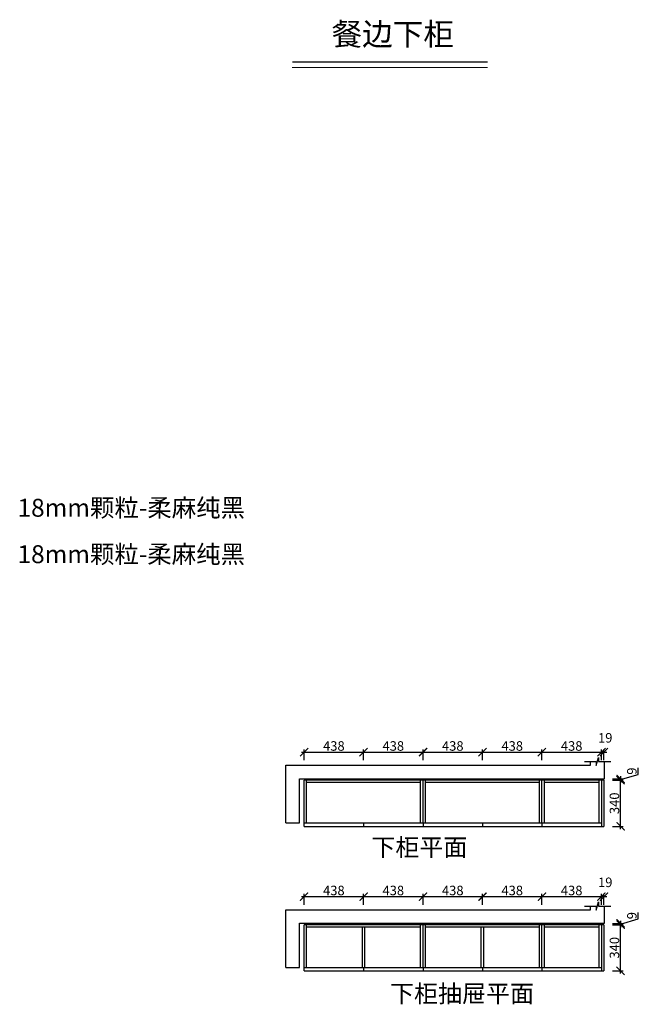
# Model space of a CAD drawing. Units: millimetres. Extents: x 113089 to 124737, y -232441 to -224828.
# Drawn here: x 113089 to 117653, y -232079 to -224828 of the extents above; entities that cross this region are included whole.
import ezdxf

# ---------------------------------------------------------------- set-up
doc = ezdxf.new("R2010")
doc.units = ezdxf.units.MM
doc.header["$PDMODE"] = 35
doc.header["$PDSIZE"] = -20
doc.layers.add('1', color=7, linetype='Continuous', lineweight=20)
doc.layers.add('墙体', color=4, linetype='Continuous')
doc.layers.add('门板', color=3, linetype='Continuous')
doc.styles.get("Standard").update_dxf_attribs({"font": 'arial.ttf'})
doc.dimstyles.new('ISO-25', dxfattribs={"dimtxt": 70, "dimasz": 60, "dimexe": 20, "dimexo": 30, "dimtad": 1, "dimdec": 0, "dimdsep": 46, "dimtxsty": 'Standard', "dimblk": 'ARCHTICK', "dimcen": 2.5, "dimdle": 20, "dimclrd": 1, "dimclre": 1, "dimclrt": 1, "dimadec": 0, "dimazin": 0, "dimtfac": 1, "dimtdec": 0, "dimtmove": 1, "dimatfit": 3, "dimfxl": 40, "dimfxlon": 1, "dimarcsym": 0})

# ---------------------------------------------------------------- blocks, each defined once
blk = doc.blocks.new('_ArchTick')
at = {"color": 0, "linetype": 'ByBlock', "const_width": 0.15}
blk.add_lwpolyline([(-0.5, -0.5), (0.5, 0.5)], dxfattribs=at)
blk = doc.blocks.new('*D4')
at = {"color": 1, "lineweight": -2, "transparency": 16777216}
for p, q in [((117515.6, -230424), (117643.8, -230385.5)), ((117643.8, -230385.5), (117643.8, -230338.2)), ((117455.6, -230419.5), (117535.6, -230419.5)), ((117455.6, -230428.5), (117535.6, -230428.5)), ((117515.6, -230399.5), (117515.6, -230448.5))]:
    blk.add_line(p, q, dxfattribs=at)
at = {"layer": 'Defpoints', "color": 0, "transparency": 16777216}
for p in [(117388.1, -230419.5), (117388.1, -230428.5), (117515.6, -230428.5)]:
    blk.add_point(p, dxfattribs=at)
at = {"color": 1, "lineweight": -2, "transparency": 16777216, "xscale": 60, "yscale": 60, "zscale": 60}
for p, rotation in [((117515.6, -230419.5), 90), ((117515.6, -230428.5), 270)]:
    blk.add_blockref('_ArchTick', p, dxfattribs=dict(at, rotation=rotation))
at = {"color": 1, "transparency": 16777216, "insert": (117607.4, -230361.9), "char_height": 70, "attachment_point": 5, "rotation": 90}
blk.add_mtext('9', dxfattribs=at)
blk = doc.blocks.new('*D5')
at = {"layer": 'Defpoints', "color": 0, "transparency": 16777216}
for p in [(117393.1, -230428.5), (117515.6, -230428.5), (117393.1, -230768.5)]:
    blk.add_point(p, dxfattribs=at)
at = {"layer": '门板', "color": 1, "lineweight": -2, "transparency": 16777216}
for p, q in [((117455.6, -230428.5), (117535.6, -230428.5)), ((117515.6, -230788.5), (117515.6, -230408.5)), ((117455.6, -230768.5), (117535.6, -230768.5))]:
    blk.add_line(p, q, dxfattribs=at)
at = {"layer": '门板', "color": 1, "lineweight": -2, "transparency": 16777216, "xscale": 60, "yscale": 60, "zscale": 60}
for p, rotation in [((117515.6, -230428.5), 90), ((117515.6, -230768.5), 270)]:
    blk.add_blockref('_ArchTick', p, dxfattribs=dict(at, rotation=rotation))
at = {"layer": '门板', "color": 1, "transparency": 16777216, "insert": (117479.2, -230598.5), "char_height": 70, "attachment_point": 5, "rotation": 90}
blk.add_mtext('340', dxfattribs=at)
blk = doc.blocks.new('*D6')
at = {"layer": 'Defpoints', "color": 0, "transparency": 16777216}
for p in [(115622.1, -230222), (115184.1, -230768.5), (115622.1, -230768.5)]:
    blk.add_point(p, dxfattribs=at)
at = {"layer": '门板', "color": 1, "lineweight": -2, "transparency": 16777216}
for p, q in [((115164.1, -230222), (115642.1, -230222)), ((115184.1, -230282), (115184.1, -230202)), ((115622.1, -230282), (115622.1, -230202))]:
    blk.add_line(p, q, dxfattribs=at)
at = {"layer": '门板', "color": 1, "lineweight": -2, "transparency": 16777216, "xscale": 60, "yscale": 60, "zscale": 60, "rotation": 180}
blk.add_blockref('_ArchTick', (115184.1, -230222), dxfattribs=at)
at = {"layer": '门板', "color": 1, "lineweight": -2, "transparency": 16777216, "xscale": 60, "yscale": 60, "zscale": 60}
blk.add_blockref('_ArchTick', (115622.1, -230222), dxfattribs=at)
at = {"layer": '门板', "color": 1, "transparency": 16777216, "insert": (115403.1, -230185.7), "char_height": 70, "attachment_point": 5}
blk.add_mtext('438', dxfattribs=at)
blk = doc.blocks.new('*D7')
at = {"color": 1, "lineweight": -2, "transparency": 16777216}
for p, q in [((115602.1, -230222), (116080.1, -230222)), ((115622.1, -230282), (115622.1, -230202)), ((116060.1, -230282), (116060.1, -230202))]:
    blk.add_line(p, q, dxfattribs=at)
at = {"layer": 'Defpoints', "color": 0, "transparency": 16777216}
for p in [(116060.1, -230222), (115622.1, -230768.5), (116060.1, -230756)]:
    blk.add_point(p, dxfattribs=at)
at = {"color": 1, "lineweight": -2, "transparency": 16777216, "xscale": 60, "yscale": 60, "zscale": 60, "rotation": 180}
blk.add_blockref('_ArchTick', (115622.1, -230222), dxfattribs=at)
at = {"color": 1, "lineweight": -2, "transparency": 16777216, "xscale": 60, "yscale": 60, "zscale": 60}
blk.add_blockref('_ArchTick', (116060.1, -230222), dxfattribs=at)
at = {"color": 1, "transparency": 16777216, "insert": (115841.1, -230185.7), "char_height": 70, "attachment_point": 5}
blk.add_mtext('438', dxfattribs=at)
blk = doc.blocks.new('*D8')
at = {"color": 1, "lineweight": -2, "transparency": 16777216}
for p, q in [((116040.1, -230222), (116518.1, -230222)), ((116060.1, -230282), (116060.1, -230202)), ((116498.1, -230282), (116498.1, -230202))]:
    blk.add_line(p, q, dxfattribs=at)
at = {"layer": 'Defpoints', "color": 0, "transparency": 16777216}
for p in [(116498.1, -230222), (116060.1, -230756), (116498.1, -230756)]:
    blk.add_point(p, dxfattribs=at)
at = {"color": 1, "lineweight": -2, "transparency": 16777216, "xscale": 60, "yscale": 60, "zscale": 60, "rotation": 180}
blk.add_blockref('_ArchTick', (116060.1, -230222), dxfattribs=at)
at = {"color": 1, "lineweight": -2, "transparency": 16777216, "xscale": 60, "yscale": 60, "zscale": 60}
blk.add_blockref('_ArchTick', (116498.1, -230222), dxfattribs=at)
at = {"color": 1, "transparency": 16777216, "insert": (116279.1, -230185.7), "char_height": 70, "attachment_point": 5}
blk.add_mtext('438', dxfattribs=at)
blk = doc.blocks.new('*D9')
at = {"color": 1, "lineweight": -2, "transparency": 16777216}
for p, q in [((116478.1, -230222), (116956.1, -230222)), ((116498.1, -230282), (116498.1, -230202)), ((116936.1, -230282), (116936.1, -230202))]:
    blk.add_line(p, q, dxfattribs=at)
at = {"layer": 'Defpoints', "color": 0, "transparency": 16777216}
for p in [(116936.1, -230222), (116498.1, -230756), (116936.1, -230756)]:
    blk.add_point(p, dxfattribs=at)
at = {"color": 1, "lineweight": -2, "transparency": 16777216, "xscale": 60, "yscale": 60, "zscale": 60, "rotation": 180}
blk.add_blockref('_ArchTick', (116498.1, -230222), dxfattribs=at)
at = {"color": 1, "lineweight": -2, "transparency": 16777216, "xscale": 60, "yscale": 60, "zscale": 60}
blk.add_blockref('_ArchTick', (116936.1, -230222), dxfattribs=at)
at = {"color": 1, "transparency": 16777216, "insert": (116717.1, -230185.7), "char_height": 70, "attachment_point": 5}
blk.add_mtext('438', dxfattribs=at)
blk = doc.blocks.new('*D10')
at = {"color": 1, "lineweight": -2, "transparency": 16777216}
for p, q in [((116916.1, -230222), (117394.1, -230222)), ((116936.1, -230282), (116936.1, -230202)), ((117374.1, -230282), (117374.1, -230202))]:
    blk.add_line(p, q, dxfattribs=at)
at = {"layer": 'Defpoints', "color": 0, "transparency": 16777216}
for p in [(117374.1, -230222), (116936.1, -230756), (117374.1, -230768.5)]:
    blk.add_point(p, dxfattribs=at)
at = {"color": 1, "lineweight": -2, "transparency": 16777216, "xscale": 60, "yscale": 60, "zscale": 60, "rotation": 180}
blk.add_blockref('_ArchTick', (116936.1, -230222), dxfattribs=at)
at = {"color": 1, "lineweight": -2, "transparency": 16777216, "xscale": 60, "yscale": 60, "zscale": 60}
blk.add_blockref('_ArchTick', (117374.1, -230222), dxfattribs=at)
at = {"color": 1, "transparency": 16777216, "insert": (117155.1, -230185.7), "char_height": 70, "attachment_point": 5}
blk.add_mtext('438', dxfattribs=at)
blk = doc.blocks.new('*D11')
at = {"color": 1, "lineweight": -2, "transparency": 16777216}
for p, q in [((117354.1, -230222), (117413.1, -230222)), ((117374.1, -230282), (117374.1, -230202)), ((117393.1, -230282), (117393.1, -230202))]:
    blk.add_line(p, q, dxfattribs=at)
at = {"layer": 'Defpoints', "color": 0, "transparency": 16777216}
for p in [(117393.1, -230222), (117374.1, -230428.5), (117393.1, -230428.5)]:
    blk.add_point(p, dxfattribs=at)
at = {"color": 1, "lineweight": -2, "transparency": 16777216, "xscale": 60, "yscale": 60, "zscale": 60, "rotation": 180}
blk.add_blockref('_ArchTick', (117374.1, -230222), dxfattribs=at)
at = {"color": 1, "lineweight": -2, "transparency": 16777216, "xscale": 60, "yscale": 60, "zscale": 60}
blk.add_blockref('_ArchTick', (117393.1, -230222), dxfattribs=at)
at = {"color": 1, "transparency": 16777216, "insert": (117402.3, -230125.7), "char_height": 70, "attachment_point": 5}
blk.add_mtext('19', dxfattribs=at)
blk = doc.blocks.new('*D12')
at = {"color": 1, "lineweight": -2, "transparency": 16777216}
for p, q in [((117515.6, -231488.3), (117643.8, -231449.9)), ((117515.6, -231463.8), (117515.6, -231512.8)), ((117643.8, -231449.9), (117643.8, -231402.6)), ((117455.6, -231483.8), (117535.6, -231483.8)), ((117455.6, -231492.8), (117535.6, -231492.8))]:
    blk.add_line(p, q, dxfattribs=at)
at = {"layer": 'Defpoints', "color": 0, "transparency": 16777216}
for p in [(117388.1, -231483.8), (117388.1, -231492.8), (117515.6, -231492.8)]:
    blk.add_point(p, dxfattribs=at)
at = {"color": 1, "lineweight": -2, "transparency": 16777216, "xscale": 60, "yscale": 60, "zscale": 60}
for p, rotation in [((117515.6, -231483.8), 90), ((117515.6, -231492.8), 270)]:
    blk.add_blockref('_ArchTick', p, dxfattribs=dict(at, rotation=rotation))
at = {"color": 1, "transparency": 16777216, "insert": (117607.4, -231426.2), "char_height": 70, "attachment_point": 5, "rotation": 90}
blk.add_mtext('9', dxfattribs=at)
blk = doc.blocks.new('*D13')
at = {"layer": 'Defpoints', "color": 0, "transparency": 16777216}
for p in [(117393.1, -231492.8), (117515.6, -231492.8), (117393.1, -231832.8)]:
    blk.add_point(p, dxfattribs=at)
at = {"layer": '门板', "color": 1, "lineweight": -2, "transparency": 16777216}
for p, q in [((117515.6, -231852.8), (117515.6, -231472.8)), ((117455.6, -231492.8), (117535.6, -231492.8)), ((117455.6, -231832.8), (117535.6, -231832.8))]:
    blk.add_line(p, q, dxfattribs=at)
at = {"layer": '门板', "color": 1, "lineweight": -2, "transparency": 16777216, "xscale": 60, "yscale": 60, "zscale": 60}
for p, rotation in [((117515.6, -231492.8), 90), ((117515.6, -231832.8), 270)]:
    blk.add_blockref('_ArchTick', p, dxfattribs=dict(at, rotation=rotation))
at = {"layer": '门板', "color": 1, "transparency": 16777216, "insert": (117479.2, -231662.8), "char_height": 70, "attachment_point": 5, "rotation": 90}
blk.add_mtext('340', dxfattribs=at)
blk = doc.blocks.new('*D14')
at = {"color": 1, "lineweight": -2, "transparency": 16777216}
for p, q in [((115164.1, -231286.4), (115642.1, -231286.4)), ((115184.1, -231346.4), (115184.1, -231266.4)), ((115622.1, -231346.4), (115622.1, -231266.4))]:
    blk.add_line(p, q, dxfattribs=at)
at = {"layer": 'Defpoints', "color": 0, "transparency": 16777216}
for p in [(115622.1, -231286.4), (115184.1, -231832.8), (115622.1, -231832.8)]:
    blk.add_point(p, dxfattribs=at)
at = {"color": 1, "lineweight": -2, "transparency": 16777216, "xscale": 60, "yscale": 60, "zscale": 60, "rotation": 180}
blk.add_blockref('_ArchTick', (115184.1, -231286.4), dxfattribs=at)
at = {"color": 1, "lineweight": -2, "transparency": 16777216, "xscale": 60, "yscale": 60, "zscale": 60}
blk.add_blockref('_ArchTick', (115622.1, -231286.4), dxfattribs=at)
at = {"color": 1, "transparency": 16777216, "insert": (115403.1, -231250), "char_height": 70, "attachment_point": 5}
blk.add_mtext('438', dxfattribs=at)
blk = doc.blocks.new('*D15')
at = {"color": 1, "lineweight": -2, "transparency": 16777216}
for p, q in [((115602.1, -231286.4), (116080.1, -231286.4)), ((115622.1, -231346.4), (115622.1, -231266.4)), ((116060.1, -231346.4), (116060.1, -231266.4))]:
    blk.add_line(p, q, dxfattribs=at)
at = {"layer": 'Defpoints', "color": 0, "transparency": 16777216}
for p in [(116060.1, -231286.4), (115622.1, -231832.8), (116060.1, -231820.3)]:
    blk.add_point(p, dxfattribs=at)
at = {"color": 1, "lineweight": -2, "transparency": 16777216, "xscale": 60, "yscale": 60, "zscale": 60, "rotation": 180}
blk.add_blockref('_ArchTick', (115622.1, -231286.4), dxfattribs=at)
at = {"color": 1, "lineweight": -2, "transparency": 16777216, "xscale": 60, "yscale": 60, "zscale": 60}
blk.add_blockref('_ArchTick', (116060.1, -231286.4), dxfattribs=at)
at = {"color": 1, "transparency": 16777216, "insert": (115841.1, -231250), "char_height": 70, "attachment_point": 5}
blk.add_mtext('438', dxfattribs=at)
blk = doc.blocks.new('*D16')
at = {"color": 1, "lineweight": -2, "transparency": 16777216}
for p, q in [((116040.1, -231286.4), (116518.1, -231286.4)), ((116060.1, -231346.4), (116060.1, -231266.4)), ((116498.1, -231346.4), (116498.1, -231266.4))]:
    blk.add_line(p, q, dxfattribs=at)
at = {"layer": 'Defpoints', "color": 0, "transparency": 16777216}
for p in [(116498.1, -231286.4), (116060.1, -231820.3), (116498.1, -231820.3)]:
    blk.add_point(p, dxfattribs=at)
at = {"color": 1, "lineweight": -2, "transparency": 16777216, "xscale": 60, "yscale": 60, "zscale": 60, "rotation": 180}
blk.add_blockref('_ArchTick', (116060.1, -231286.4), dxfattribs=at)
at = {"color": 1, "lineweight": -2, "transparency": 16777216, "xscale": 60, "yscale": 60, "zscale": 60}
blk.add_blockref('_ArchTick', (116498.1, -231286.4), dxfattribs=at)
at = {"color": 1, "transparency": 16777216, "insert": (116279.1, -231250), "char_height": 70, "attachment_point": 5}
blk.add_mtext('438', dxfattribs=at)
blk = doc.blocks.new('*D17')
at = {"color": 1, "lineweight": -2, "transparency": 16777216}
for p, q in [((116478.1, -231286.4), (116956.1, -231286.4)), ((116498.1, -231346.4), (116498.1, -231266.4)), ((116936.1, -231346.4), (116936.1, -231266.4))]:
    blk.add_line(p, q, dxfattribs=at)
at = {"layer": 'Defpoints', "color": 0, "transparency": 16777216}
for p in [(116936.1, -231286.4), (116498.1, -231820.3), (116936.1, -231820.3)]:
    blk.add_point(p, dxfattribs=at)
at = {"color": 1, "lineweight": -2, "transparency": 16777216, "xscale": 60, "yscale": 60, "zscale": 60, "rotation": 180}
blk.add_blockref('_ArchTick', (116498.1, -231286.4), dxfattribs=at)
at = {"color": 1, "lineweight": -2, "transparency": 16777216, "xscale": 60, "yscale": 60, "zscale": 60}
blk.add_blockref('_ArchTick', (116936.1, -231286.4), dxfattribs=at)
at = {"color": 1, "transparency": 16777216, "insert": (116717.1, -231250), "char_height": 70, "attachment_point": 5}
blk.add_mtext('438', dxfattribs=at)
blk = doc.blocks.new('*D18')
at = {"color": 1, "lineweight": -2, "transparency": 16777216}
for p, q in [((116916.1, -231286.4), (117394.1, -231286.4)), ((116936.1, -231346.4), (116936.1, -231266.4)), ((117374.1, -231346.4), (117374.1, -231266.4))]:
    blk.add_line(p, q, dxfattribs=at)
at = {"layer": 'Defpoints', "color": 0, "transparency": 16777216}
for p in [(117374.1, -231286.4), (116936.1, -231820.3), (117374.1, -231832.8)]:
    blk.add_point(p, dxfattribs=at)
at = {"color": 1, "lineweight": -2, "transparency": 16777216, "xscale": 60, "yscale": 60, "zscale": 60, "rotation": 180}
blk.add_blockref('_ArchTick', (116936.1, -231286.4), dxfattribs=at)
at = {"color": 1, "lineweight": -2, "transparency": 16777216, "xscale": 60, "yscale": 60, "zscale": 60}
blk.add_blockref('_ArchTick', (117374.1, -231286.4), dxfattribs=at)
at = {"color": 1, "transparency": 16777216, "insert": (117155.1, -231250), "char_height": 70, "attachment_point": 5}
blk.add_mtext('438', dxfattribs=at)
blk = doc.blocks.new('*D19')
at = {"color": 1, "lineweight": -2, "transparency": 16777216}
for p, q in [((117354.1, -231286.4), (117413.1, -231286.4)), ((117374.1, -231346.4), (117374.1, -231266.4)), ((117393.1, -231346.4), (117393.1, -231266.4))]:
    blk.add_line(p, q, dxfattribs=at)
at = {"layer": 'Defpoints', "color": 0, "transparency": 16777216}
for p in [(117393.1, -231286.4), (117374.1, -231492.8), (117393.1, -231492.8)]:
    blk.add_point(p, dxfattribs=at)
at = {"color": 1, "lineweight": -2, "transparency": 16777216, "xscale": 60, "yscale": 60, "zscale": 60, "rotation": 180}
blk.add_blockref('_ArchTick', (117374.1, -231286.4), dxfattribs=at)
at = {"color": 1, "lineweight": -2, "transparency": 16777216, "xscale": 60, "yscale": 60, "zscale": 60}
blk.add_blockref('_ArchTick', (117393.1, -231286.4), dxfattribs=at)
at = {"color": 1, "transparency": 16777216, "insert": (117402.3, -231190), "char_height": 70, "attachment_point": 5}
blk.add_mtext('19', dxfattribs=at)

msp = doc.modelspace()

# ---------------------------------------------------------------- linework, layer by layer
for p, q in [((117374.1, -230428.5), (115184.1, -230428.5)), ((115184.1, -230743.5), (115184.1, -230428.5)), ((115202.1, -230743.5), (115202.1, -230428.5)), ((116042.1, -230446.5), (115202.1, -230446.5)), ((116042.1, -230743.5), (116042.1, -230428.5)), ((116060.1, -230743.5), (116060.1, -230428.5)), ((116078.1, -230743.5), (116078.1, -230428.5)), ((116918.1, -230446.5), (116078.1, -230446.5)), ((116918.1, -230743.5), (116918.1, -230428.5)), ((116936.1, -230743.5), (116936.1, -230428.5)), ((116954.1, -230743.5), (116954.1, -230428.5)), ((117356.1, -230446.5), (116954.1, -230446.5)), ((117356.1, -230428.5), (117356.1, -230743.5)), ((117374.1, -231492.8), (115184.1, -231492.8)), ((115184.1, -231807.8), (115184.1, -231492.8)), ((115202.1, -231807.8), (115202.1, -231492.8)), ((116042.1, -231510.8), (115202.1, -231510.8)), ((115613.1, -231807.8), (115613.1, -231510.8)), ((115631.1, -231807.8), (115631.1, -231510.8)), ((116042.1, -231807.8), (116042.1, -231492.8)), ((116060.1, -231807.8), (116060.1, -231492.8)), ((116078.1, -231807.8), (116078.1, -231492.8)), ((116918.1, -231510.8), (116078.1, -231510.8)), ((116489.1, -231807.8), (116489.1, -231510.8)), ((116507.1, -231807.8), (116507.1, -231510.8)), ((116918.1, -231807.8), (116918.1, -231492.8)), ((116936.1, -231807.8), (116936.1, -231492.8)), ((116954.1, -231807.8), (116954.1, -231492.8)), ((117356.1, -231510.8), (116954.1, -231510.8)), ((117356.1, -231492.8), (117356.1, -231807.8)), ((115184.1, -231832.8), (115184.1, -231807.8))]:
    msp.add_line(p, q)
at = {"color": 6}
for points in [[(117338.1, -230419.5), (117388.1, -230419.5), (117388.1, -230428.5), (117338.1, -230428.5)], [(117338.1, -231483.8), (117388.1, -231483.8), (117388.1, -231492.8), (117338.1, -231492.8)]]:
    msp.add_lwpolyline(points, close=True, dxfattribs=at)
at = {"layer": '1'}
msp.add_line((115096.1, -225180.7), (116535, -225180.7), dxfattribs=at)
at = {"layer": '1', "const_width": 9.07}
msp.add_lwpolyline([(115096.1, -225138.9), (116535, -225138.9)], dxfattribs=at)
msp.add_lwpolyline([(115096.1, -225138.9), (116535, -225138.9)], dxfattribs=at)
at = {"layer": '墙体'}
for p, q in [((117293.1, -230318.5), (117293.1, -230291)), ((117396.1, -230418.5), (117396.1, -230291)), ((115050.1, -230743.5), (115050.1, -230318.5)), ((115050.1, -230318.5), (117293.1, -230318.5)), ((115150.1, -230743.5), (115150.1, -230418.5)), ((115150.1, -230418.5), (117396.1, -230418.5)), ((115050.1, -230743.5), (115150.1, -230743.5)), ((115050.1, -231807.8), (115050.1, -231382.8)), ((115050.1, -231382.8), (117293.1, -231382.8)), ((117293.1, -231382.8), (117293.1, -231355.3)), ((117396.1, -231482.8), (117396.1, -231355.3)), ((115150.1, -231807.8), (115150.1, -231482.8)), ((115150.1, -231482.8), (117396.1, -231482.8)), ((115050.1, -231807.8), (115150.1, -231807.8))]:
    msp.add_line(p, q, dxfattribs=at)
for points in [[(117249.6, -230291), (117336.6, -230291), (117336.6, -230321), (117352.1, -230261), (117352.1, -230291), (117442.5, -230291)], [(117249.6, -231355.3), (117336.6, -231355.3), (117336.6, -231385.3), (117352.1, -231325.3), (117352.1, -231355.3), (117442.5, -231355.3)]]:
    msp.add_lwpolyline(points, dxfattribs=at)
at = {"layer": '门板', "color": 6}
for p, q in [((117374.1, -230428.5), (117374.1, -230768.5)), ((117393.1, -230428.5), (117374.1, -230428.5)), ((117393.1, -230428.5), (117393.1, -230768.5)), ((115184.1, -230743.5), (117374.1, -230743.5)), ((115184.1, -230768.5), (115184.1, -230743.5)), ((115622.1, -230743.5), (115622.1, -230768.5)), ((116060.1, -230743.5), (116060.1, -230768.5)), ((116498.1, -230743.5), (116498.1, -230768.5)), ((116936.1, -230743.5), (116936.1, -230768.5)), ((115184.1, -230768.5), (117393.1, -230768.5)), ((117374.1, -231492.8), (117374.1, -231832.8)), ((117393.1, -231492.8), (117374.1, -231492.8)), ((117393.1, -231492.8), (117393.1, -231832.8)), ((115184.1, -231807.8), (117374.1, -231807.8)), ((115184.1, -231832.8), (117393.1, -231832.8)), ((115622.1, -231807.8), (115622.1, -231832.8)), ((116060.1, -231807.8), (116060.1, -231832.8)), ((116498.1, -231807.8), (116498.1, -231832.8)), ((116936.1, -231807.8), (116936.1, -231832.8))]:
    msp.add_line(p, q, dxfattribs=at)

# ---------------------------------------------------------------- texts
at = {"char_height": 129.56, "width": 2082.189, "attachment_point": 1}
for s, insert in [('{\\fSimSun|b0|i0|c134|p2;下柜平面}', (115679.7, -230857.6)), ('{\\fSimSun|b0|i0|c134|p2;下柜抽屉平面}', (115817.1, -231935.5))]:
    msp.add_mtext(s, dxfattribs=dict(at, insert=insert))
at = {"layer": '1', "attachment_point": 1}
for s, insert, char_height, width in [('{\\fSimSun|b0|i0|c134|p2;餐边下柜}', (115386.8, -224851.6), 164.949, 4566.704), ('{\\fSimSun|b0|i0|c134|p2;18mm颗粒-柔麻纯黑}', (113072.8, -228356.2), 131.959, 2112.251), ('{\\fSimSun|b0|i0|c134|p2;18mm颗粒-柔麻纯黑}', (113072.8, -228698.1), 131.959, 2112.251)]:
    msp.add_mtext(s, dxfattribs=dict(at, insert=insert, char_height=char_height, width=width))

# ---------------------------------------------------------------- dimensions: what is measured, and where the dimension line sits
for base, p1, p2, picture, middle in [((117393.1, -230222), (117374.1, -230428.5), (117393.1, -230428.5), '*D11', (117402.3, -230125.7)), ((116060.1, -230222), (115622.1, -230768.5), (116060.1, -230756), '*D7', (115841.1, -230185.7)), ((116498.1, -230222), (116060.1, -230756), (116498.1, -230756), '*D8', (116279.1, -230185.7)), ((116936.1, -230222), (116498.1, -230756), (116936.1, -230756), '*D9', (116717.1, -230185.7)), ((117374.1, -230222), (116936.1, -230756), (117374.1, -230768.5), '*D10', (117155.1, -230185.7)), ((117393.1, -231286.4), (117374.1, -231492.8), (117393.1, -231492.8), '*D19', (117402.3, -231190)), ((115622.1, -231286.4), (115184.1, -231832.8), (115622.1, -231832.8), '*D14', (115403.1, -231250)), ((116060.1, -231286.4), (115622.1, -231832.8), (116060.1, -231820.3), '*D15', (115841.1, -231250)), ((116498.1, -231286.4), (116060.1, -231820.3), (116498.1, -231820.3), '*D16', (116279.1, -231250)), ((116936.1, -231286.4), (116498.1, -231820.3), (116936.1, -231820.3), '*D17', (116717.1, -231250)), ((117374.1, -231286.4), (116936.1, -231820.3), (117374.1, -231832.8), '*D18', (117155.1, -231250))]:
    dim = msp.add_linear_dim(base=base, p1=p1, p2=p2, dimstyle='ISO-25', override={"dimfxl": 60})
    dim.commit()
    dim.dimension.update_dxf_attribs({"geometry": picture, "text_midpoint": middle})
for base, p1, p2, picture, middle in [((117515.6, -230428.5), (117388.1, -230419.5), (117388.1, -230428.5), '*D4', (117607.4, -230384.9)), ((117515.6, -231492.8), (117388.1, -231483.8), (117388.1, -231492.8), '*D12', (117607.4, -231449.2))]:
    dim = msp.add_linear_dim(base=base, p1=p1, p2=p2, angle=90, dimstyle='ISO-25', override={"dimfxl": 60})
    dim.commit()
    dim.dimension.update_dxf_attribs({"geometry": picture, "text_midpoint": middle})
at = {"layer": '门板', "color": 6}
dim = msp.add_linear_dim(base=(115622.1, -230222), p1=(115184.1, -230768.5), p2=(115622.1, -230768.5), dimstyle='ISO-25', override={"dimfxl": 60}, dxfattribs=at)
dim.commit()
dim.dimension.update_dxf_attribs({"geometry": '*D6', "text_midpoint": (115403.1, -230185.7)})
for base, p1, p2, picture, middle in [((117515.6, -230428.5), (117393.1, -230768.5), (117393.1, -230428.5), '*D5', (117479.2, -230598.5)), ((117515.6, -231492.8), (117393.1, -231832.8), (117393.1, -231492.8), '*D13', (117479.2, -231662.8))]:
    dim = msp.add_linear_dim(base=base, p1=p1, p2=p2, angle=90, dimstyle='ISO-25', override={"dimfxl": 60}, dxfattribs=at)
    dim.commit()
    dim.dimension.update_dxf_attribs({"geometry": picture, "text_midpoint": middle})

doc.saveas('drawing.dxf')
